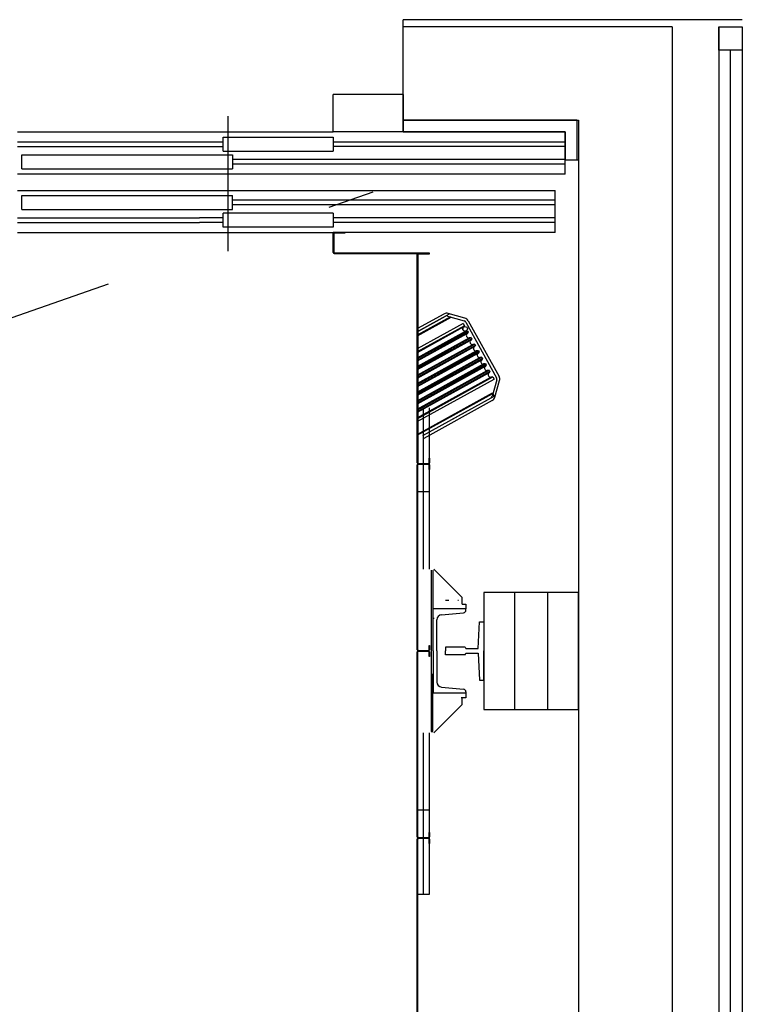
# Model space of a CAD drawing. Units: millimetres. Extents: x 1248 to 1859, y -329 to -156.
# Drawn here: x 1825 to 1827, y -191 to -189 of the extents above; entities that cross this region are included whole.
import ezdxf

# ---------------------------------------------------------------- set-up
doc = ezdxf.new("R2010")
doc.units = ezdxf.units.MM
for name, pattern in [('DASHED', [15, 7, -8]), ('DOT_CENTER', [14, 12, -1, 0, -1]), ('TRAZO_Y_PUNTO', [1, 0.5, -0.25, 0, -0.25])]:
    doc.linetypes.add(name, pattern=pattern)
doc.layers.add('1.acabados', color=2, linetype='Continuous')
doc.layers.add('PLANO GUIA', color=251, linetype='Continuous')

# ---------------------------------------------------------------- blocks, each defined once
blk = doc.blocks.new('A$C7E7A3769')
at = {"layer": 'PLANO GUIA'}
for p, q in [((52.3986, -29.6909), (51.8086, -29.6909)), ((51.8086, -29.7059), (51.8086, -29.6909)), ((51.8086, -29.9059), (51.8086, -29.7059)), ((52.3836, -29.7059), (51.8086, -29.7059)), ((51.8086, -29.9059), (51.8086, -29.7059)), ((52.5336, -29.6909), (51.9586, -29.6909)), ((52.3836, -29.7059), (52.3836, -32.8559)), ((52.5086, -32.9559), (52.5086, -29.7559)), ((51.8086, -29.9059), (52.1836, -29.9059)), ((52.1836, -29.9059), (52.1836, -32.6559))]:
    blk.add_line(p, q, dxfattribs=at)
at = {"layer": 'PLANO GUIA', "linetype": 'Continuous'}
for p, q in [((51.6586, -29.9309), (51.6586, -29.8509)), ((51.8086, -29.8509), (51.6586, -29.8509)), ((51.8086, -29.8509), (51.8086, -29.9309)), ((51.8086, -29.9309), (51.8086, -29.9059)), ((52.1796, -29.9059), (51.8086, -29.9059)), ((52.1796, -29.9059), (52.1796, -29.9909)), ((50.9836, -29.9309), (51.6586, -29.9309)), ((51.4236, -29.9419), (51.6586, -29.9419)), ((51.4236, -29.9519), (51.4236, -29.9419)), ((51.8086, -29.9309), (51.6586, -29.9309)), ((51.6586, -29.9419), (51.6586, -29.9719)), ((51.8086, -29.9309), (52.1546, -29.9309)), ((52.1546, -29.9309), (51.8086, -29.9309)), ((52.1546, -30.0209), (52.1546, -29.9309)), ((52.1546, -29.9309), (52.1546, -29.9909)), ((50.9836, -29.9519), (51.4236, -29.9519)), ((50.9836, -29.9619), (51.4236, -29.9619)), ((51.4236, -29.9619), (51.4236, -29.9519)), ((51.4236, -29.9719), (51.4236, -29.9619)), ((51.6586, -29.9519), (52.1546, -29.9519)), ((52.1546, -29.9619), (51.6586, -29.9619)), ((50.9926, -29.9799), (51.4436, -29.9799)), ((50.9926, -30.0099), (50.9926, -29.9799)), ((51.4236, -29.9719), (51.6586, -29.9719)), ((51.4436, -29.9799), (51.4436, -30.0099)), ((52.1546, -29.9899), (51.4436, -29.9899)), ((52.1546, -29.9999), (51.4436, -29.9999)), ((52.1546, -29.9909), (52.1546, -29.9909)), ((52.1546, -29.9909), (52.1796, -29.9909)), ((52.1546, -29.9909), (52.1546, -29.9909)), ((52.1796, -29.9909), (52.1836, -29.9909)), ((52.1836, -29.9909), (52.1836, -32.6559)), ((52.1836, -29.9909), (52.1836, -29.9909)), ((52.1546, -30.0209), (50.9836, -30.0209)), ((50.9926, -30.0099), (51.4436, -30.0099)), ((50.9836, -30.0559), (52.1336, -30.0559)), ((50.9926, -30.0669), (51.4436, -30.0669)), ((50.9926, -30.0969), (50.9926, -30.0669)), ((51.4436, -30.0869), (51.4436, -30.0669)), ((52.1336, -30.1459), (52.1336, -30.0559)), ((52.1336, -30.0769), (51.4436, -30.0769)), ((51.4436, -30.0969), (51.4436, -30.0869)), ((52.1336, -30.0869), (51.4436, -30.0869)), ((50.9926, -30.0969), (51.4436, -30.0969)), ((51.4236, -30.1149), (51.4236, -30.1049)), ((51.6586, -30.1049), (51.4236, -30.1049)), ((51.6586, -30.1049), (51.6586, -30.1149)), ((50.9836, -30.1149), (51.3726, -30.1149)), ((50.9836, -30.1249), (51.3726, -30.1249)), ((51.4236, -30.1149), (51.3726, -30.1149)), ((51.4236, -30.1249), (51.3726, -30.1249)), ((51.4236, -30.1249), (51.4236, -30.1149)), ((51.4236, -30.1349), (51.4236, -30.1249)), ((52.1336, -30.1149), (51.6586, -30.1149)), ((51.6586, -30.1149), (51.6586, -30.1249)), ((52.1336, -30.1249), (51.6586, -30.1249)), ((51.6586, -30.1249), (51.6586, -30.1349)), ((50.9836, -30.1459), (51.6586, -30.1459)), ((51.6586, -30.1349), (51.4236, -30.1349)), ((51.6586, -30.1459), (51.6586, -30.1459)), ((52.1336, -30.1459), (51.6586, -30.1459)), ((51.6586, -30.1887), (51.6586, -30.1481)), ((51.6598, -30.1481), (51.6598, -30.1887)), ((51.6836, -30.1459), (51.6608, -30.1459)), ((51.6836, -30.1471), (51.6608, -30.1471)), ((51.6836, -30.1459), (51.6836, -30.1471)), ((51.6608, -30.1897), (51.8636, -30.1897)), ((51.6608, -30.1909), (51.8636, -30.1909)), ((51.8386, -30.6387), (51.8386, -30.1931)), ((51.8398, -30.1931), (51.8398, -30.6387)), ((51.8636, -30.1909), (51.8408, -30.1909)), ((51.8636, -30.1921), (51.8408, -30.1921)), ((51.8636, -30.1897), (51.8636, -30.1909)), ((51.8636, -30.1909), (51.8636, -30.1921)), ((51.9065, -30.3208), (51.8386, -30.3584)), ((51.8398, -30.3509), (51.8957, -30.3199)), ((51.9402, -30.329), (51.9049, -30.3189)), ((51.9097, -30.3265), (51.8386, -30.3659)), ((51.9369, -30.3405), (51.8386, -30.395)), ((51.8398, -30.3578), (51.8986, -30.3251)), ((51.9032, -30.3246), (51.9386, -30.3348)), ((51.9369, -30.3405), (51.9395, -30.3453)), ((51.9421, -30.3376), (52.0081, -30.4566)), ((51.9474, -30.3347), (52.0133, -30.4537)), ((51.9395, -30.3453), (51.8386, -30.4012)), ((51.9368, -30.3487), (51.8386, -30.4031)), ((51.8386, -30.4162), (51.9459, -30.3568)), ((51.8386, -30.4143), (51.9416, -30.3573)), ((51.9473, -30.3593), (51.8386, -30.4195)), ((51.9446, -30.3627), (51.8386, -30.4214)), ((51.9395, -30.3453), (51.9368, -30.3487)), ((51.9459, -30.3568), (51.9416, -30.3573)), ((51.9473, -30.3593), (51.9446, -30.3627)), ((51.9459, -30.3568), (51.9473, -30.3593)), ((51.8386, -30.4345), (51.9537, -30.3708)), ((51.8386, -30.4326), (51.9493, -30.3713)), ((51.955, -30.3733), (51.8386, -30.4378)), ((51.9523, -30.3767), (51.8386, -30.4397)), ((51.8386, -30.4528), (51.9614, -30.3848)), ((51.9537, -30.3708), (51.9493, -30.3713)), ((51.955, -30.3733), (51.9523, -30.3767)), ((51.9537, -30.3708), (51.955, -30.3733)), ((51.9614, -30.3848), (51.9571, -30.3853)), ((51.9614, -30.3848), (51.9628, -30.3873)), ((51.8386, -30.4509), (51.9571, -30.3853)), ((51.9628, -30.3873), (51.8386, -30.4561)), ((51.9601, -30.3907), (51.8386, -30.458)), ((51.8386, -30.4711), (51.9692, -30.3988)), ((51.8386, -30.4692), (51.9648, -30.3992)), ((51.9706, -30.4013), (51.8386, -30.4744)), ((51.9678, -30.4047), (51.8386, -30.4763)), ((51.9628, -30.3873), (51.9601, -30.3907)), ((51.9692, -30.3988), (51.9648, -30.3992)), ((51.9706, -30.4013), (51.9678, -30.4047)), ((51.9692, -30.3988), (51.9706, -30.4013)), ((51.8386, -30.4894), (51.9769, -30.4127)), ((51.8386, -30.4875), (51.9726, -30.4132)), ((51.9783, -30.4153), (51.8386, -30.4927)), ((51.9756, -30.4187), (51.8386, -30.4946)), ((51.8386, -30.5077), (51.9847, -30.4267)), ((51.9769, -30.4127), (51.9726, -30.4132)), ((51.9783, -30.4153), (51.9756, -30.4187)), ((51.9769, -30.4127), (51.9783, -30.4153)), ((51.9847, -30.4267), (51.9804, -30.4272)), ((51.9847, -30.4267), (51.9861, -30.4292)), ((51.8386, -30.5058), (51.9804, -30.4272)), ((51.9861, -30.4292), (51.8386, -30.511)), ((51.9834, -30.4327), (51.8386, -30.5129)), ((51.8386, -30.526), (51.9924, -30.4407)), ((51.8386, -30.5241), (51.9881, -30.4412)), ((51.9938, -30.4432), (51.8386, -30.5293)), ((51.9911, -30.4467), (51.8386, -30.5312)), ((51.9861, -30.4292), (51.9834, -30.4327)), ((51.9924, -30.4407), (51.9881, -30.4412)), ((51.9938, -30.4432), (51.9911, -30.4467)), ((51.9924, -30.4407), (51.9938, -30.4432)), ((51.8386, -30.5443), (52.0002, -30.4547)), ((51.8386, -30.5424), (51.9959, -30.4552)), ((51.8386, -30.5505), (52.0028, -30.4595)), ((52.0002, -30.4547), (51.9959, -30.4552)), ((52.0086, -30.4611), (51.9985, -30.4965)), ((52.0002, -30.4547), (52.0028, -30.4595)), ((52.0042, -30.4981), (52.0144, -30.4628)), ((51.8386, -30.5797), (52.0003, -30.49)), ((52.0035, -30.4957), (52.0003, -30.49)), ((51.9956, -30.5001), (51.8495, -30.581)), ((51.9985, -30.5053), (51.8525, -30.5863)), ((52.0035, -30.4957), (51.9103, -30.5473)), ((51.8516, -30.7009), (51.8516, -30.5209)), ((51.8646, -30.7009), (51.8646, -30.5209)), ((51.8636, -30.6289), (51.8648, -30.6289)), ((51.8636, -30.6387), (51.8636, -30.6289)), ((51.8648, -30.6289), (51.8648, -30.6387)), ((51.8386, -31.0387), (51.8386, -30.6431)), ((51.8398, -31.0387), (51.8398, -30.6431)), ((51.8408, -30.6397), (51.8626, -30.6397)), ((51.8626, -30.6409), (51.8408, -30.6409)), ((51.8626, -30.6421), (51.8408, -30.6421)), ((51.8638, -30.6409), (51.842, -30.6409)), ((51.8636, -30.6529), (51.8636, -30.6431)), ((51.8648, -30.6529), (51.8636, -30.6529)), ((51.8648, -30.6431), (51.8648, -30.6529)), ((51.8646, -30.7009), (51.8386, -30.7009)), ((51.8516, -30.8659), (51.8516, -30.7009)), ((51.8646, -30.8659), (51.8646, -30.7009)), ((51.8681, -30.8684), (51.8681, -31.0409)), ((51.8681, -30.8684), (51.8681, -31.0409)), ((51.8721, -30.8684), (51.8721, -30.9959)), ((51.8721, -30.8684), (51.8721, -30.9959)), ((51.8741, -30.8659), (51.8941, -30.8859)), ((51.8741, -30.8659), (51.8941, -30.8859)), ((51.8941, -30.8859), (51.9256, -30.9174)), ((51.8941, -30.8859), (51.9256, -30.9174)), ((51.9256, -30.9174), (51.9341, -30.9259)), ((51.9256, -30.9174), (51.9341, -30.9259)), ((51.9341, -30.9259), (51.9341, -30.9409)), ((51.9341, -30.9259), (51.9341, -30.9409)), ((52.1176, -30.9159), (51.9806, -30.9159)), ((51.9806, -30.9159), (51.9806, -31.1659)), ((52.0466, -30.9159), (52.0466, -31.1659)), ((52.1836, -30.9159), (52.0466, -30.9159)), ((52.1176, -31.1659), (52.1176, -30.9159)), ((52.1836, -31.1659), (52.1836, -30.9159)), ((51.9426, -30.9509), (51.8726, -30.9509)), ((51.8726, -31.0409), (51.8726, -30.9509)), ((51.8726, -31.0409), (51.8726, -30.9509)), ((51.9426, -30.9509), (51.8726, -30.9509)), ((51.8988, -30.9324), (51.9061, -30.9324)), ((51.8988, -30.9324), (51.9061, -30.9324)), ((51.9251, -30.9324), (51.9265, -30.9324)), ((51.9251, -30.9324), (51.9265, -30.9324)), ((51.9346, -30.9409), (51.9426, -30.9409)), ((51.9346, -30.9409), (51.9426, -30.9409)), ((51.9426, -30.9409), (51.9426, -30.9509)), ((51.9426, -30.9409), (51.9426, -30.9509)), ((51.9426, -30.9409), (51.9426, -30.9509)), ((51.9426, -30.9409), (51.9426, -30.9509)), ((51.9426, -30.9537), (51.9426, -30.9509)), ((51.9426, -30.9537), (51.9426, -30.9509)), ((51.8721, -30.9709), (51.8746, -30.9709)), ((51.8721, -30.9709), (51.8746, -30.9709)), ((51.8806, -31.0409), (51.8806, -30.9744)), ((51.8806, -31.0409), (51.8806, -30.9744)), ((51.8906, -30.9635), (51.9376, -30.9592)), ((51.8906, -30.9635), (51.9376, -30.9592)), ((51.9686, -31.0359), (51.9716, -30.9784)), ((51.9716, -30.9784), (51.9806, -30.9784)), ((51.9806, -30.9784), (51.9806, -31.0409)), ((51.8636, -31.0387), (51.8636, -31.0289)), ((51.8636, -31.0289), (51.8648, -31.0289)), ((51.8648, -31.0289), (51.8648, -31.0387)), ((51.8986, -31.0329), (51.8986, -31.0409)), ((51.9406, -31.0329), (51.8986, -31.0329)), ((51.9406, -31.0329), (51.9427, -31.0359)), ((51.9427, -31.0359), (51.9686, -31.0359)), ((51.8386, -31.4387), (51.8386, -31.0431)), ((51.8398, -31.4387), (51.8398, -31.0431)), ((51.8408, -31.0397), (51.8626, -31.0397)), ((51.8626, -31.0409), (51.8408, -31.0409)), ((51.8626, -31.0409), (51.8408, -31.0409)), ((51.8626, -31.0421), (51.8408, -31.0421)), ((51.8636, -31.0529), (51.8636, -31.0431)), ((51.8648, -31.0529), (51.8636, -31.0529)), ((51.8648, -31.0431), (51.8648, -31.0529)), ((51.8681, -31.0409), (51.8681, -31.2134)), ((51.8681, -31.0409), (51.8681, -31.2134)), ((51.8726, -31.0409), (51.8726, -31.1309)), ((51.8726, -31.0409), (51.8726, -31.1309)), ((51.8806, -31.0409), (51.8806, -31.1074)), ((51.8806, -31.0409), (51.8806, -31.1074)), ((51.8986, -31.0489), (51.8986, -31.0409)), ((51.9406, -31.0489), (51.8986, -31.0489)), ((51.9406, -31.0489), (51.9427, -31.0459)), ((51.9427, -31.0459), (51.9686, -31.0459)), ((51.9686, -31.0459), (51.9716, -31.1034)), ((51.9806, -31.1034), (51.9806, -31.0409)), ((51.8721, -31.2134), (51.8721, -31.0899)), ((51.8721, -31.2134), (51.8721, -31.0899)), ((51.8906, -31.1184), (51.9376, -31.1227)), ((51.8906, -31.1184), (51.9376, -31.1227)), ((51.9716, -31.1034), (51.9806, -31.1034)), ((51.9426, -31.1309), (51.8726, -31.1309)), ((51.9426, -31.1309), (51.8726, -31.1309)), ((51.9426, -31.1409), (51.9321, -31.1409)), ((51.9426, -31.1409), (51.9321, -31.1409)), ((51.9341, -31.1409), (51.9341, -31.1559)), ((51.9341, -31.1409), (51.9341, -31.1559)), ((51.9426, -31.1281), (51.9426, -31.1309)), ((51.9426, -31.1281), (51.9426, -31.1309)), ((51.9426, -31.1309), (51.9426, -31.1409)), ((51.9426, -31.1309), (51.9426, -31.1409)), ((51.9341, -31.1559), (51.9256, -31.1644)), ((51.9341, -31.1559), (51.9256, -31.1644)), ((51.9256, -31.1644), (51.8941, -31.1959)), ((51.9256, -31.1644), (51.8941, -31.1959)), ((51.9806, -31.1659), (52.1176, -31.1659)), ((52.0466, -31.1659), (52.1836, -31.1659)), ((51.8941, -31.1959), (51.8741, -31.2159)), ((51.8941, -31.1959), (51.8741, -31.2159)), ((51.8516, -31.3809), (51.8516, -31.2159)), ((51.8646, -31.5609), (51.8646, -31.2159)), ((51.8681, -31.2134), (51.8721, -31.2134)), ((51.8681, -31.2134), (51.8721, -31.2134)), ((51.8386, -31.3809), (51.8646, -31.3809)), ((51.8516, -31.5609), (51.8516, -31.3809)), ((51.8636, -31.4289), (51.8648, -31.4289)), ((51.8636, -31.4387), (51.8636, -31.4289)), ((51.8648, -31.4289), (51.8648, -31.4387)), ((51.8386, -32.5537), (51.8386, -31.4431)), ((51.8398, -32.5537), (51.8398, -31.4431)), ((51.8408, -31.4397), (51.8626, -31.4397)), ((51.8626, -31.4409), (51.8408, -31.4409)), ((51.8626, -31.4409), (51.8408, -31.4409)), ((51.8626, -31.4421), (51.8408, -31.4421)), ((51.8636, -31.4529), (51.8636, -31.4431)), ((51.8648, -31.4529), (51.8636, -31.4529)), ((51.8648, -31.4431), (51.8648, -31.4529)), ((51.8386, -31.5609), (51.8546, -31.5609)), ((51.8546, -31.5609), (51.8646, -31.5609))]:
    blk.add_line(p, q, dxfattribs=at)
at = {"layer": 'PLANO GUIA', "linetype": 'DOT_CENTER'}
blk.add_line((51.4336, -29.8974), (51.4336, -30.1859), dxfattribs=at)
at = {"layer": 'PLANO GUIA', "linetype": 'TRAZO_Y_PUNTO', "ltscale": 2}
blk.add_line((44.2836, -32.6559), (52.1836, -29.9059), dxfattribs=at)
at = {"layer": 'PLANO GUIA', "linetype": 'DASHED'}
for p, q in [((51.9104, -30.3278), (51.8386, -30.3676)), ((51.8386, -30.5779), (51.9996, -30.4887))]:
    blk.add_line(p, q, dxfattribs=at)
at = {"layer": 'PLANO GUIA'}
for points in [[(52.5336, -29.7059), (52.5336, -33.0059), (43.9336, -33.0059), (43.9336, -29.7059)], [(52.4836, -29.7059), (52.4836, -32.9559), (43.9836, -32.9559), (43.9836, -29.7059)]]:
    blk.add_lwpolyline(points, dxfattribs=at)
blk.add_lwpolyline([(52.4836, -29.7059), (52.5336, -29.7059), (52.5336, -29.7559), (52.4836, -29.7559)], close=True, dxfattribs=at)
at = {"layer": 'PLANO GUIA', "linetype": 'Continuous'}
blk.add_circle((51.9407, -30.3521), 0.005, dxfattribs=at)
for centre, radius, start, end in [((51.6608, -30.1481), 0.0022, 90, 180), ((51.6608, -30.1481), 0.001, 90, 180), ((51.6608, -30.1887), 0.0022, 180, 270), ((51.6608, -30.1887), 0.001, 180, 270), ((51.8408, -30.1931), 0.0022, 90, 180), ((51.8408, -30.1931), 0.001, 90, 180), ((51.9016, -30.3304), 0.012, 74, 119), ((51.9016, -30.3304), 0.006, 74, 119), ((51.9369, -30.3405), 0.006, 29, 74), ((51.9369, -30.3405), 0.012, 29, 74), ((51.941, -30.352), 0.0053, 141.5, 276.5), ((51.9487, -30.366), 0.0053, 141.5, 276.5), ((51.9565, -30.38), 0.0053, 141.5, 276.5), ((51.9642, -30.394), 0.0053, 141.5, 276.5), ((51.972, -30.408), 0.0053, 141.5, 276.5), ((51.9798, -30.422), 0.0053, 141.5, 276.5), ((51.9875, -30.436), 0.0053, 141.5, 276.5), ((51.9953, -30.45), 0.0053, 141.5, 276.5), ((52.0028, -30.4595), 0.006, 344, 29), ((52.0028, -30.4595), 0.012, 344, 29), ((51.9927, -30.4948), 0.006, 299, 344), ((51.9927, -30.4948), 0.012, 299, 344), ((51.8408, -30.6387), 0.0022, 180, 270), ((51.8408, -30.6431), 0.0022, 90, 180), ((51.8408, -30.6387), 0.001, 180, 270), ((51.8408, -30.6431), 0.001, 90, 180), ((51.8626, -30.6387), 0.001, 270, 0), ((51.8626, -30.6387), 0.0022, 270, 0), ((51.8626, -30.6431), 0.0022, 0, 90), ((51.8626, -30.6431), 0.001, 0, 90), ((51.8916, -30.9744), 0.011, 95.1947, 180), ((51.8916, -30.9744), 0.011, 95.1947, 180), ((51.9371, -30.9537), 0.0055, 275.1947, 0), ((51.9371, -30.9537), 0.0055, 275.1947, 0), ((51.8408, -31.0387), 0.0022, 180, 270), ((51.8408, -31.0431), 0.0022, 90, 180), ((51.8408, -31.0387), 0.001, 180, 270), ((51.8408, -31.0431), 0.001, 90, 180), ((51.8626, -31.0387), 0.0022, 270, 0), ((51.8626, -31.0387), 0.001, 270, 0), ((51.8626, -31.0431), 0.0022, 0, 90), ((51.8626, -31.0431), 0.001, 0, 90), ((51.8916, -31.1074), 0.011, 180, 264.8053), ((51.8916, -31.1074), 0.011, 180, 264.8053), ((51.9371, -31.1281), 0.0055, 0, 84.8053), ((51.9371, -31.1281), 0.0055, 0, 84.8053), ((51.8408, -31.4387), 0.0022, 180, 270), ((51.8408, -31.4431), 0.0022, 90, 180), ((51.8408, -31.4387), 0.001, 180, 270), ((51.8408, -31.4431), 0.001, 90, 180), ((51.8626, -31.4387), 0.001, 270, 0), ((51.8626, -31.4387), 0.0022, 270, 0), ((51.8626, -31.4431), 0.0022, 0, 90), ((51.8626, -31.4431), 0.001, 0, 90)]:
    blk.add_arc(centre, radius, start, end, dxfattribs=at)

msp = doc.modelspace()

# ---------------------------------------------------------------- block references
at = {"layer": '1.acabados'}
msp.add_blockref('A$C7E7A3769', (1773.9702, -158.9611), dxfattribs=at)

doc.saveas('drawing.dxf')
